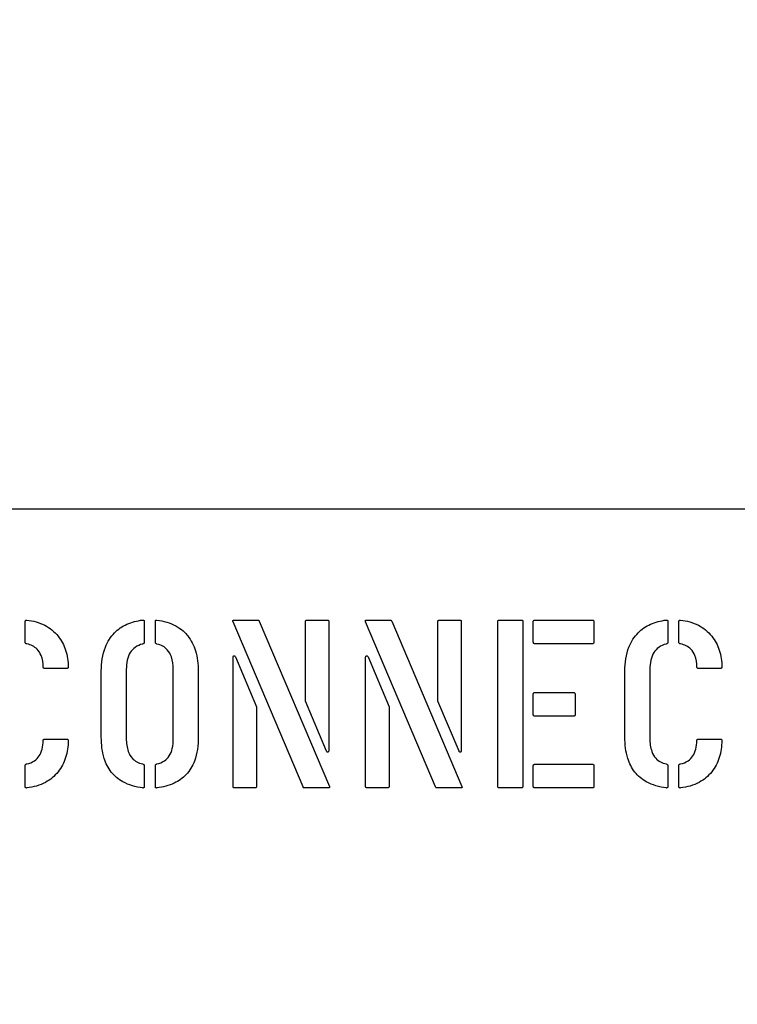
# Model space of a CAD drawing. Units: inches. Extents: x 8 to 441, y 8 to 282.
# Drawn here: x 124 to 125, y 208 to 210 of the extents above; entities that cross this region are included whole.
import ezdxf

# ---------------------------------------------------------------- set-up
doc = ezdxf.new("R2010")
doc.units = ezdxf.units.IN
doc.header["$LTSCALE"] = 26.315789
doc.header["$MEASUREMENT"] = 0
doc.layers.add('Dimension (ANSI)', color=7, linetype='Continuous', lineweight=13)
doc.layers.add('Visible (ANSI)', color=7, linetype='Continuous', lineweight=25)
doc.styles.add('Dim Text', font='swiss.ttf')
doc.dimstyles.new('Default - Fraction (ANSI)', dxfattribs={"dimscale": 26.315789, "dimtxt": 0.1, "dimasz": 0.075, "dimexe": 0.038, "dimexo": 0.038, "dimgap": 0.075, "dimtad": 0, "dimtih": 1, "dimtoh": 1, "dimrnd": 1e-08, "dimzin": 0, "dimdsep": 46, "dimtxsty": 'Dim Text', "dimblk": 'Filled-1', "dimcen": 0.09, "dimdle": 0.393701, "dimclrd": 256, "dimclre": 256, "dimclrt": 256, "dimadec": 0, "dimazin": 3, "dimtfac": 1.2, "dimtofl": 0, "dimtmove": 0, "dimatfit": 3, "dimldrblk": 'Filled-1', "dimfxl": 1, "dimtolj": 1, "dimtzin": 12, "dimlwd": -1, "dimlwe": -1, "dimarcsym": 0})

# ---------------------------------------------------------------- blocks, each defined once
blk = doc.blocks.new('Filled-1')
at = {"color": 0}
for p, q in [((0, 0), (-1, 0.16667)), ((-1, 0.16667), (-1, -0.16667)), ((-1, 0), (0, 0)), ((-1, -0.16667), (0, 0))]:
    blk.add_line(p, q, dxfattribs=at)
at = {"color": 0, "flags": 128}
blk.add_lwpolyline([(-1, -0.16667), (0, 0), (-1, 0.16667), (-1, -0.16667)], dxfattribs=at)
at = {"color": 0}
blk.add_solid([(-1, -0.16667), (0, 0), (-1, 0.16667), (-1, -0.16667)], dxfattribs=at)
blk = doc.blocks.new('*D27')
at = {"layer": 'Defpoints', "color": 0, "transparency": 16777216}
for p in [(125.7671, 213.0961), (99.5114, 200.0175), (110.7679, 200.0175)]:
    blk.add_point(p, dxfattribs=at)
at = {"layer": 'Dimension (ANSI)', "transparency": 16777216}
for p, q in [((99.5114, 215.0698), (99.5114, 217.0435)), ((124.7671, 213.0961), (98.5114, 213.0961)), ((109.7679, 200.0175), (98.5114, 200.0175)), ((99.5114, 198.0438), (99.5114, 196.0701))]:
    blk.add_line(p, q, dxfattribs=at)
at = {"layer": 'Dimension (ANSI)', "transparency": 16777216, "xscale": 1.97368428895348, "yscale": 1.97368428895348, "zscale": 1.97368428895348}
for p, rotation in [((99.5114, 213.0961), 270), ((99.5114, 200.0175), 90)]:
    blk.add_blockref('Filled-1', p, dxfattribs=dict(at, rotation=rotation))
at = {"layer": 'Dimension (ANSI)', "transparency": 16777216, "insert": (99.5114, 206.5568), "char_height": 2.63158, "attachment_point": 5, "style": 'Dim Text'}
blk.add_mtext('\\A1;13.1\\PTYP.', dxfattribs=at)

msp = doc.modelspace()

# ---------------------------------------------------------------- linework, layer by layer
at = {"layer": 'Visible (ANSI)'}
for p, q in [((127.6485, 208.8109), (118.7735, 208.8109)), ((124.095, 208.6526), (124.1289, 208.6526)), ((124.1992, 208.6526), (124.228, 208.6526)), ((124.2844, 208.6526), (124.3183, 208.6526)), ((124.3886, 208.6526), (124.4174, 208.6526)), ((124.474, 208.6526), (124.5056, 208.6526)), ((124.5248, 208.6526), (124.6067, 208.6526)), ((123.7965, 208.6208), (123.7965, 208.6505)), ((123.9667, 208.6505), (123.9667, 208.6206)), ((123.9825, 208.6206), (123.9825, 208.6505)), ((124.1937, 208.414), (124.0936, 208.6502)), ((124.1309, 208.6511), (124.2312, 208.4146)), ((124.1969, 208.5367), (124.1969, 208.6499)), ((124.2304, 208.6505), (124.2304, 208.4665)), ((124.3831, 208.414), (124.283, 208.6502)), ((124.3203, 208.6511), (124.4206, 208.4146)), ((124.3863, 208.5367), (124.3863, 208.6499)), ((124.4198, 208.6505), (124.4198, 208.4665)), ((124.472, 208.4146), (124.472, 208.6502)), ((124.5077, 208.6508), (124.5077, 208.4149)), ((124.5227, 208.6211), (124.5227, 208.6502)), ((124.6092, 208.6505), (124.6092, 208.6208)), ((124.715, 208.6505), (124.715, 208.6206)), ((124.7308, 208.6208), (124.7308, 208.6505)), ((124.6074, 208.6187), (124.5248, 208.6187)), ((124.0936, 208.4146), (124.0936, 208.5988)), ((124.0971, 208.5998), (124.1273, 208.5285)), ((124.283, 208.4146), (124.283, 208.5988)), ((124.2865, 208.5998), (124.3167, 208.5285)), ((123.8558, 208.5833), (123.8247, 208.5833)), ((123.941, 208.5819), (123.941, 208.4832)), ((124.0082, 208.4832), (124.0082, 208.5819)), ((124.6893, 208.5819), (124.6893, 208.4832)), ((124.7901, 208.5833), (124.7589, 208.5833)), ((123.9053, 208.485), (123.9053, 208.5802)), ((124.0438, 208.5802), (124.0438, 208.485)), ((124.6536, 208.485), (124.6536, 208.5802)), ((124.5227, 208.5176), (124.5227, 208.5466)), ((124.5248, 208.549), (124.5799, 208.549)), ((124.5823, 208.547), (124.5823, 208.5172)), ((124.1273, 208.5285), (124.1273, 208.4153)), ((124.2271, 208.4654), (124.1969, 208.5367)), ((124.3167, 208.5285), (124.3167, 208.4153)), ((124.4165, 208.4654), (124.3863, 208.5367)), ((124.5807, 208.5152), (124.5248, 208.5152)), ((123.8247, 208.4825), (123.8558, 208.4825)), ((124.7589, 208.4825), (124.7901, 208.4825)), ((123.7965, 208.4146), (123.7965, 208.4447)), ((123.9667, 208.4445), (123.9667, 208.4146)), ((123.9825, 208.4146), (123.9825, 208.4445)), ((124.5227, 208.4149), (124.5227, 208.4442)), ((124.5248, 208.4466), (124.6067, 208.4466)), ((124.6092, 208.4445), (124.6092, 208.4146)), ((124.715, 208.4445), (124.715, 208.4146)), ((124.7308, 208.4146), (124.7308, 208.4447)), ((124.1248, 208.4126), (124.096, 208.4126)), ((124.2294, 208.4126), (124.1948, 208.4126)), ((124.3142, 208.4126), (124.2854, 208.4126)), ((124.4188, 208.4126), (124.3842, 208.4126)), ((124.5052, 208.4126), (124.4743, 208.4126)), ((124.6074, 208.4126), (124.5248, 208.4126))]:
    msp.add_line(p, q, dxfattribs=at)
for points, knots in [([(123.7965, 208.6505), (123.7965, 208.6509), (123.7966, 208.6512), (123.7968, 208.6517), (123.7969, 208.6519), (123.7971, 208.6522), (123.7973, 208.6523), (123.7976, 208.6525), (123.7978, 208.6526), (123.7983, 208.6526), (123.7986, 208.6526), (123.7989, 208.6526)], [0, 0, 0, 0, 0.002612458, 0.002612458, 0.004241773, 0.004241773, 0.005646579, 0.005646579, 0.007281283, 0.007281283, 0.009418266, 0.009418266, 0.009418266, 0.009418266]), ([(123.7989, 208.6526), (123.8078, 208.6515), (123.8165, 208.6492), (123.8281, 208.6432), (123.8316, 208.641), (123.838, 208.6358), (123.8409, 208.6329), (123.8435, 208.6296)], [0, 0, 0, 0, 0.068181, 0.068181, 0.0996628, 0.0996628, 0.131142, 0.131142, 0.131142, 0.131142]), ([(123.9053, 208.5802), (123.9053, 208.5916), (123.9069, 208.6032), (123.9143, 208.6221), (123.9188, 208.6288), (123.9292, 208.6395), (123.9352, 208.6436), (123.949, 208.6498), (123.9566, 208.6516), (123.9643, 208.6526)], [0, 0, 0, 0, 0.0870147, 0.0870147, 0.1548215, 0.1548215, 0.2211012, 0.2211012, 0.2906624, 0.2906624, 0.2906624, 0.2906624]), ([(123.9643, 208.6526), (123.9646, 208.6526), (123.965, 208.6526), (123.9656, 208.6525), (123.9658, 208.6524), (123.9661, 208.6522), (123.9662, 208.6521), (123.9664, 208.6518), (123.9665, 208.6516), (123.9666, 208.6511), (123.9667, 208.6508), (123.9667, 208.6505)], [0, 0, 0, 0, 0.002651546, 0.002651546, 0.004295095, 0.004295095, 0.005702641, 0.005702641, 0.007323059, 0.007323059, 0.009416796, 0.009416796, 0.009416796, 0.009416796]), ([(123.9825, 208.6505), (123.9825, 208.6509), (123.9825, 208.6512), (123.9827, 208.6517), (123.9828, 208.6519), (123.9831, 208.6522), (123.9832, 208.6523), (123.9836, 208.6525), (123.9838, 208.6526), (123.9843, 208.6526), (123.9846, 208.6526), (123.9848, 208.6526)], [0, 0, 0, 0, 0.002612458, 0.002612458, 0.004241773, 0.004241773, 0.005646579, 0.005646579, 0.007281283, 0.007281283, 0.009418266, 0.009418266, 0.009418266, 0.009418266]), ([(123.9848, 208.6526), (123.9942, 208.6514), (124.0035, 208.6489), (124.0203, 208.6397), (124.0256, 208.6341), (124.0338, 208.6237), (124.0375, 208.6164), (124.0427, 208.5994), (124.0438, 208.5897), (124.0438, 208.5802)], [0, 0, 0, 0, 0.0722282, 0.0722282, 0.1459694, 0.1459694, 0.2636548, 0.2636548, 0.4014863, 0.4014863, 0.4014863, 0.4014863]), ([(124.0936, 208.6502), (124.0935, 208.6505), (124.0934, 208.6508), (124.0933, 208.6513), (124.0933, 208.6515), (124.0934, 208.6519), (124.0935, 208.652), (124.0936, 208.6522), (124.0937, 208.6523), (124.094, 208.6524), (124.0942, 208.6525), (124.0946, 208.6526), (124.0948, 208.6526), (124.095, 208.6526)], [0, 0, 0, 0, 0.002463531, 0.002463531, 0.003889554, 0.003889554, 0.00488812, 0.00488812, 0.005846037, 0.005846037, 0.00714927, 0.00714927, 0.008947173, 0.008947173, 0.008947173, 0.008947173]), ([(124.1289, 208.6526), (124.1292, 208.6526), (124.1295, 208.6525), (124.13, 208.6523), (124.1302, 208.6522), (124.1306, 208.6518), (124.1308, 208.6515), (124.1309, 208.6511)], [0, 0, 0, 0, 0.002260458, 0.002260458, 0.004208507, 0.004208507, 0.006811938, 0.006811938, 0.006811938, 0.006811938]), ([(124.1969, 208.6499), (124.1969, 208.6503), (124.1969, 208.6508), (124.1971, 208.6515), (124.1973, 208.6517), (124.1976, 208.6521), (124.1978, 208.6522), (124.1982, 208.6524), (124.1984, 208.6525), (124.1988, 208.6526), (124.199, 208.6526), (124.1992, 208.6526)], [0, 0, 0, 0, 0.00335556, 0.00335556, 0.00544832, 0.00544832, 0.00725272, 0.00725272, 0.00873085, 0.00873085, 0.01040397, 0.01040397, 0.01040397, 0.01040397]), ([(124.228, 208.6526), (124.2284, 208.6526), (124.2288, 208.6525), (124.2294, 208.6523), (124.2296, 208.6522), (124.23, 208.6519), (124.2301, 208.6517), (124.2302, 208.6514), (124.2303, 208.6512), (124.2304, 208.6509), (124.2304, 208.6507), (124.2304, 208.6505)], [0, 0, 0, 0, 0.002974358, 0.002974358, 0.004816301, 0.004816301, 0.006392131, 0.006392131, 0.007664922, 0.007664922, 0.009102008, 0.009102008, 0.009102008, 0.009102008]), ([(124.283, 208.6502), (124.2829, 208.6505), (124.2828, 208.6508), (124.2827, 208.6513), (124.2827, 208.6515), (124.2828, 208.6519), (124.2829, 208.652), (124.283, 208.6522), (124.2831, 208.6523), (124.2834, 208.6524), (124.2836, 208.6525), (124.284, 208.6526), (124.2842, 208.6526), (124.2844, 208.6526)], [0, 0, 0, 0, 0.002463531, 0.002463531, 0.003889554, 0.003889554, 0.00488812, 0.00488812, 0.005846037, 0.005846037, 0.00714927, 0.00714927, 0.008947173, 0.008947173, 0.008947173, 0.008947173]), ([(124.3183, 208.6526), (124.3186, 208.6526), (124.3189, 208.6525), (124.3194, 208.6523), (124.3196, 208.6522), (124.32, 208.6518), (124.3202, 208.6515), (124.3203, 208.6511)], [0, 0, 0, 0, 0.002260458, 0.002260458, 0.004208507, 0.004208507, 0.006811938, 0.006811938, 0.006811938, 0.006811938]), ([(124.3863, 208.6499), (124.3863, 208.6503), (124.3863, 208.6508), (124.3865, 208.6515), (124.3867, 208.6517), (124.387, 208.6521), (124.3872, 208.6522), (124.3876, 208.6524), (124.3878, 208.6525), (124.3882, 208.6526), (124.3884, 208.6526), (124.3886, 208.6526)], [0, 0, 0, 0, 0.00335556, 0.00335556, 0.00544832, 0.00544832, 0.00725272, 0.00725272, 0.00873085, 0.00873085, 0.01040397, 0.01040397, 0.01040397, 0.01040397]), ([(124.4174, 208.6526), (124.4178, 208.6526), (124.4182, 208.6525), (124.4188, 208.6523), (124.419, 208.6522), (124.4194, 208.6519), (124.4195, 208.6517), (124.4196, 208.6514), (124.4197, 208.6512), (124.4198, 208.6509), (124.4198, 208.6507), (124.4198, 208.6505)], [0, 0, 0, 0, 0.002974358, 0.002974358, 0.004816301, 0.004816301, 0.006392131, 0.006392131, 0.007664922, 0.007664922, 0.009102008, 0.009102008, 0.009102008, 0.009102008]), ([(124.472, 208.6502), (124.472, 208.6506), (124.472, 208.651), (124.4722, 208.6516), (124.4723, 208.6518), (124.4726, 208.6522), (124.4728, 208.6523), (124.4731, 208.6524), (124.4733, 208.6525), (124.4736, 208.6526), (124.4738, 208.6526), (124.474, 208.6526)], [0, 0, 0, 0, 0.002974358, 0.002974358, 0.004816301, 0.004816301, 0.006392131, 0.006392131, 0.007664922, 0.007664922, 0.009102008, 0.009102008, 0.009102008, 0.009102008]), ([(124.5056, 208.6526), (124.506, 208.6526), (124.5063, 208.6525), (124.5069, 208.6524), (124.507, 208.6523), (124.5073, 208.652), (124.5074, 208.6519), (124.5076, 208.6516), (124.5076, 208.6514), (124.5077, 208.6512), (124.5077, 208.651), (124.5077, 208.6508)], [0, 0, 0, 0, 0.002592513, 0.002592513, 0.0041835, 0.0041835, 0.005530569, 0.005530569, 0.006598438, 0.006598438, 0.007800195, 0.007800195, 0.007800195, 0.007800195]), ([(124.5227, 208.6502), (124.5227, 208.6506), (124.5227, 208.651), (124.523, 208.6516), (124.5231, 208.6518), (124.5234, 208.6522), (124.5235, 208.6523), (124.5239, 208.6524), (124.524, 208.6525), (124.5244, 208.6526), (124.5246, 208.6526), (124.5248, 208.6526)], [0, 0, 0, 0, 0.002974358, 0.002974358, 0.004816301, 0.004816301, 0.006392131, 0.006392131, 0.007664922, 0.007664922, 0.009102008, 0.009102008, 0.009102008, 0.009102008]), ([(124.6067, 208.6526), (124.6071, 208.6526), (124.6075, 208.6525), (124.6082, 208.6523), (124.6084, 208.6522), (124.6088, 208.6519), (124.6089, 208.6517), (124.6091, 208.6514), (124.6091, 208.6512), (124.6092, 208.6509), (124.6092, 208.6507), (124.6092, 208.6505)], [0, 0, 0, 0, 0.003218232, 0.003218232, 0.005165266, 0.005165266, 0.006785103, 0.006785103, 0.008029644, 0.008029644, 0.009422631, 0.009422631, 0.009422631, 0.009422631]), ([(124.6536, 208.5802), (124.6536, 208.5916), (124.6552, 208.6032), (124.6626, 208.6221), (124.6671, 208.6288), (124.6775, 208.6395), (124.6835, 208.6436), (124.6973, 208.6498), (124.7049, 208.6516), (124.7126, 208.6526)], [0, 0, 0, 0, 0.0870147, 0.0870147, 0.1548215, 0.1548215, 0.2211012, 0.2211012, 0.2906624, 0.2906624, 0.2906624, 0.2906624]), ([(124.7126, 208.6526), (124.7129, 208.6526), (124.7133, 208.6526), (124.7139, 208.6525), (124.7141, 208.6524), (124.7144, 208.6522), (124.7145, 208.6521), (124.7147, 208.6518), (124.7148, 208.6516), (124.7149, 208.6511), (124.715, 208.6508), (124.715, 208.6505)], [0, 0, 0, 0, 0.002651546, 0.002651546, 0.004295095, 0.004295095, 0.005702641, 0.005702641, 0.007323059, 0.007323059, 0.009416796, 0.009416796, 0.009416796, 0.009416796]), ([(124.7308, 208.6505), (124.7308, 208.6509), (124.7308, 208.6512), (124.731, 208.6517), (124.7311, 208.6519), (124.7314, 208.6522), (124.7315, 208.6523), (124.7319, 208.6525), (124.7321, 208.6526), (124.7326, 208.6526), (124.7329, 208.6526), (124.7331, 208.6526)], [0, 0, 0, 0, 0.002612458, 0.002612458, 0.004241773, 0.004241773, 0.005646579, 0.005646579, 0.007281283, 0.007281283, 0.009418266, 0.009418266, 0.009418266, 0.009418266]), ([(124.7331, 208.6526), (124.742, 208.6515), (124.7507, 208.6492), (124.7623, 208.6432), (124.7658, 208.641), (124.7722, 208.6358), (124.7751, 208.6329), (124.7777, 208.6296)], [0, 0, 0, 0, 0.068181, 0.068181, 0.0996628, 0.0996628, 0.131142, 0.131142, 0.131142, 0.131142]), ([(123.8435, 208.6296), (123.8483, 208.6236), (123.8519, 208.6169), (123.8568, 208.6018), (123.8579, 208.5936), (123.8579, 208.5854)], [0, 0, 0, 0, 0.0588451, 0.0588451, 0.1214543, 0.1214543, 0.1214543, 0.1214543]), ([(124.7777, 208.6296), (124.7825, 208.6236), (124.7861, 208.6169), (124.7911, 208.6018), (124.7921, 208.5936), (124.7921, 208.5854)], [0, 0, 0, 0, 0.0588451, 0.0588451, 0.1214543, 0.1214543, 0.1214543, 0.1214543]), ([(123.7989, 208.6184), (123.7985, 208.6185), (123.798, 208.6186), (123.7974, 208.6189), (123.7972, 208.6191), (123.7969, 208.6195), (123.7967, 208.6197), (123.7966, 208.6202), (123.7965, 208.6205), (123.7965, 208.6208)], [0, 0, 0, 0, 0.003286177, 0.003286177, 0.005411476, 0.005411476, 0.007312466, 0.007312466, 0.009485843, 0.009485843, 0.009485843, 0.009485843]), ([(123.8223, 208.5854), (123.8222, 208.5909), (123.8213, 208.5967), (123.8179, 208.6052), (123.816, 208.6083), (123.8116, 208.6128), (123.8095, 208.6143), (123.8045, 208.6169), (123.8017, 208.6178), (123.7989, 208.6184)], [0, 0, 0, 0, 0.0422695, 0.0422695, 0.0698499, 0.0698499, 0.0903256, 0.0903256, 0.1123731, 0.1123731, 0.1123731, 0.1123731]), ([(123.9643, 208.6183), (123.9604, 208.6173), (123.9568, 208.6158), (123.9508, 208.6115), (123.9485, 208.6091), (123.9446, 208.6028), (123.9432, 208.5991), (123.9414, 208.5909), (123.941, 208.5863), (123.941, 208.5819)], [0, 0, 0, 0, 0.0301785, 0.0301785, 0.0561467, 0.0561467, 0.0862693, 0.0862693, 0.1201195, 0.1201195, 0.1201195, 0.1201195]), ([(123.9667, 208.6206), (123.9667, 208.6204), (123.9666, 208.6201), (123.9664, 208.6196), (123.9663, 208.6194), (123.9659, 208.619), (123.9656, 208.6188), (123.965, 208.6185), (123.9646, 208.6184), (123.9643, 208.6183)], [0, 0, 0, 0, 0.002138265, 0.002138265, 0.004072974, 0.004072974, 0.006495276, 0.006495276, 0.009265473, 0.009265473, 0.009265473, 0.009265473]), ([(123.9848, 208.6183), (123.9843, 208.6184), (123.9838, 208.6186), (123.9831, 208.6191), (123.9829, 208.6193), (123.9827, 208.6197), (123.9826, 208.6199), (123.9825, 208.6202), (123.9825, 208.6204), (123.9825, 208.6206)], [0, 0, 0, 0, 0.003965554, 0.003965554, 0.006234857, 0.006234857, 0.007679552, 0.007679552, 0.009189094, 0.009189094, 0.009189094, 0.009189094]), ([(124.0082, 208.5819), (124.0082, 208.588), (124.0075, 208.5945), (124.0041, 208.6038), (124.0022, 208.6072), (123.9977, 208.6121), (123.9956, 208.6138), (123.9905, 208.6166), (123.9877, 208.6176), (123.9848, 208.6183)], [0, 0, 0, 0, 0.0466535, 0.0466535, 0.0760045, 0.0760045, 0.0971723, 0.0971723, 0.1197725, 0.1197725, 0.1197725, 0.1197725]), ([(124.5248, 208.6187), (124.5245, 208.6187), (124.5241, 208.6188), (124.5237, 208.619), (124.5235, 208.6191), (124.5232, 208.6194), (124.523, 208.6195), (124.5229, 208.6199), (124.5228, 208.6201), (124.5227, 208.6206), (124.5227, 208.6209), (124.5227, 208.6211)], [0, 0, 0, 0, 0.002330066, 0.002330066, 0.003976541, 0.003976541, 0.005567818, 0.005567818, 0.007203824, 0.007203824, 0.009135741, 0.009135741, 0.009135741, 0.009135741]), ([(124.6092, 208.6208), (124.6092, 208.6205), (124.6092, 208.6201), (124.609, 208.6196), (124.6089, 208.6194), (124.6086, 208.6191), (124.6085, 208.619), (124.6082, 208.6189), (124.6081, 208.6188), (124.6078, 208.6188), (124.6076, 208.6187), (124.6074, 208.6187)], [0, 0, 0, 0, 0.002592513, 0.002592513, 0.0041835, 0.0041835, 0.005530569, 0.005530569, 0.006598438, 0.006598438, 0.007800195, 0.007800195, 0.007800195, 0.007800195]), ([(124.7126, 208.6183), (124.7087, 208.6173), (124.7051, 208.6158), (124.6991, 208.6115), (124.6968, 208.6091), (124.6929, 208.6028), (124.6915, 208.5991), (124.6897, 208.5909), (124.6893, 208.5863), (124.6893, 208.5819)], [0, 0, 0, 0, 0.0301785, 0.0301785, 0.0561467, 0.0561467, 0.0862693, 0.0862693, 0.1201195, 0.1201195, 0.1201195, 0.1201195]), ([(124.715, 208.6206), (124.715, 208.6204), (124.7149, 208.6201), (124.7147, 208.6196), (124.7146, 208.6194), (124.7142, 208.619), (124.7139, 208.6188), (124.7133, 208.6185), (124.7129, 208.6184), (124.7126, 208.6183)], [0, 0, 0, 0, 0.002138265, 0.002138265, 0.004072974, 0.004072974, 0.006495276, 0.006495276, 0.009265473, 0.009265473, 0.009265473, 0.009265473]), ([(124.7331, 208.6184), (124.7327, 208.6185), (124.7323, 208.6186), (124.7316, 208.6189), (124.7314, 208.6191), (124.7311, 208.6195), (124.731, 208.6197), (124.7308, 208.6202), (124.7308, 208.6205), (124.7308, 208.6208)], [0, 0, 0, 0, 0.003286177, 0.003286177, 0.005411476, 0.005411476, 0.007312466, 0.007312466, 0.009485843, 0.009485843, 0.009485843, 0.009485843]), ([(124.7565, 208.5854), (124.7564, 208.5909), (124.7556, 208.5967), (124.7521, 208.6052), (124.7503, 208.6083), (124.7459, 208.6128), (124.7437, 208.6143), (124.7387, 208.6169), (124.736, 208.6178), (124.7331, 208.6184)], [0, 0, 0, 0, 0.0422695, 0.0422695, 0.0698499, 0.0698499, 0.0903256, 0.0903256, 0.1123731, 0.1123731, 0.1123731, 0.1123731]), ([(124.0936, 208.5988), (124.0936, 208.5994), (124.0937, 208.5999), (124.0939, 208.6006), (124.0941, 208.6009), (124.0943, 208.6012), (124.0945, 208.6013), (124.0947, 208.6014), (124.0949, 208.6015), (124.095, 208.6015)], [0, 0, 0, 0, 0.004278355, 0.004278355, 0.006432789, 0.006432789, 0.00777156, 0.00777156, 0.009144294, 0.009144294, 0.009144294, 0.009144294]), ([(124.095, 208.6015), (124.0953, 208.6015), (124.0955, 208.6015), (124.0959, 208.6013), (124.0961, 208.6012), (124.0966, 208.6007), (124.0969, 208.6002), (124.0971, 208.5998)], [0, 0, 0, 0, 0.001729647, 0.001729647, 0.003499614, 0.003499614, 0.007060082, 0.007060082, 0.007060082, 0.007060082]), ([(124.283, 208.5988), (124.283, 208.5994), (124.2831, 208.5999), (124.2833, 208.6006), (124.2835, 208.6009), (124.2837, 208.6012), (124.2839, 208.6013), (124.2841, 208.6014), (124.2843, 208.6015), (124.2844, 208.6015)], [0, 0, 0, 0, 0.004278355, 0.004278355, 0.006432789, 0.006432789, 0.00777156, 0.00777156, 0.009144294, 0.009144294, 0.009144294, 0.009144294]), ([(124.2844, 208.6015), (124.2847, 208.6015), (124.2849, 208.6015), (124.2853, 208.6013), (124.2855, 208.6012), (124.286, 208.6007), (124.2863, 208.6002), (124.2865, 208.5998)], [0, 0, 0, 0, 0.001729647, 0.001729647, 0.003499614, 0.003499614, 0.007060082, 0.007060082, 0.007060082, 0.007060082]), ([(123.8247, 208.5833), (123.8243, 208.5833), (123.8239, 208.5834), (123.8233, 208.5836), (123.8231, 208.5837), (123.8227, 208.584), (123.8226, 208.5842), (123.8224, 208.5845), (123.8224, 208.5846), (123.8223, 208.585), (123.8223, 208.5852), (123.8223, 208.5854)], [0, 0, 0, 0, 0.002974358, 0.002974358, 0.004816301, 0.004816301, 0.006392131, 0.006392131, 0.007664922, 0.007664922, 0.009102008, 0.009102008, 0.009102008, 0.009102008]), ([(123.8579, 208.5854), (123.8579, 208.5851), (123.8578, 208.5847), (123.8577, 208.5842), (123.8575, 208.584), (123.8573, 208.5837), (123.8571, 208.5836), (123.8568, 208.5835), (123.8566, 208.5834), (123.8562, 208.5833), (123.856, 208.5833), (123.8558, 208.5833)], [0, 0, 0, 0, 0.002468419, 0.002468419, 0.004094642, 0.004094642, 0.005574528, 0.005574528, 0.006917108, 0.006917108, 0.008465172, 0.008465172, 0.008465172, 0.008465172]), ([(124.7589, 208.5833), (124.7585, 208.5833), (124.7581, 208.5834), (124.7575, 208.5836), (124.7573, 208.5837), (124.757, 208.584), (124.7568, 208.5842), (124.7567, 208.5845), (124.7566, 208.5846), (124.7566, 208.585), (124.7565, 208.5852), (124.7565, 208.5854)], [0, 0, 0, 0, 0.002974358, 0.002974358, 0.004816301, 0.004816301, 0.006392131, 0.006392131, 0.007664922, 0.007664922, 0.009102008, 0.009102008, 0.009102008, 0.009102008]), ([(124.7921, 208.5854), (124.7921, 208.5851), (124.7921, 208.5847), (124.7919, 208.5842), (124.7918, 208.584), (124.7915, 208.5837), (124.7913, 208.5836), (124.791, 208.5835), (124.7908, 208.5834), (124.7905, 208.5833), (124.7903, 208.5833), (124.7901, 208.5833)], [0, 0, 0, 0, 0.002468419, 0.002468419, 0.004094642, 0.004094642, 0.005574528, 0.005574528, 0.006917108, 0.006917108, 0.008465172, 0.008465172, 0.008465172, 0.008465172]), ([(124.5227, 208.5466), (124.5227, 208.547), (124.5227, 208.5474), (124.523, 208.548), (124.5231, 208.5483), (124.5234, 208.5486), (124.5235, 208.5487), (124.5239, 208.5489), (124.524, 208.5489), (124.5244, 208.549), (124.5246, 208.549), (124.5248, 208.549)], [0, 0, 0, 0, 0.002974358, 0.002974358, 0.004816301, 0.004816301, 0.006392131, 0.006392131, 0.007664922, 0.007664922, 0.009102008, 0.009102008, 0.009102008, 0.009102008]), ([(124.5799, 208.549), (124.5803, 208.549), (124.5807, 208.549), (124.5813, 208.5488), (124.5816, 208.5486), (124.5819, 208.5483), (124.582, 208.5482), (124.5822, 208.5478), (124.5822, 208.5477), (124.5823, 208.5473), (124.5823, 208.5471), (124.5823, 208.547)], [0, 0, 0, 0, 0.002974358, 0.002974358, 0.004816301, 0.004816301, 0.006392131, 0.006392131, 0.007664922, 0.007664922, 0.009102008, 0.009102008, 0.009102008, 0.009102008]), ([(124.5248, 208.5152), (124.5245, 208.5152), (124.5241, 208.5152), (124.5237, 208.5154), (124.5235, 208.5155), (124.5232, 208.5158), (124.523, 208.516), (124.5229, 208.5164), (124.5228, 208.5166), (124.5227, 208.517), (124.5227, 208.5173), (124.5227, 208.5176)], [0, 0, 0, 0, 0.002330066, 0.002330066, 0.003976541, 0.003976541, 0.005567818, 0.005567818, 0.007203824, 0.007203824, 0.009135741, 0.009135741, 0.009135741, 0.009135741]), ([(124.5823, 208.5172), (124.5823, 208.5169), (124.5823, 208.5165), (124.5821, 208.516), (124.582, 208.5158), (124.5818, 208.5155), (124.5816, 208.5154), (124.5814, 208.5153), (124.5813, 208.5152), (124.581, 208.5152), (124.5809, 208.5152), (124.5807, 208.5152)], [0, 0, 0, 0, 0.00265191, 0.00265191, 0.004217716, 0.004217716, 0.005473749, 0.005473749, 0.006418979, 0.006418979, 0.007469747, 0.007469747, 0.007469747, 0.007469747]), ([(123.9643, 208.4126), (123.9544, 208.4139), (123.9446, 208.4166), (123.9295, 208.425), (123.924, 208.4296), (123.9149, 208.4411), (123.9117, 208.4477), (123.9064, 208.4644), (123.9053, 208.4748), (123.9053, 208.485)], [0, 0, 0, 0, 0.0757231, 0.0757231, 0.1315737, 0.1315737, 0.1874409, 0.1874409, 0.2649393, 0.2649393, 0.2649393, 0.2649393]), ([(123.941, 208.4832), (123.941, 208.477), (123.9417, 208.4705), (123.9452, 208.4611), (123.947, 208.4578), (123.9514, 208.4529), (123.9536, 208.4512), (123.9586, 208.4485), (123.9614, 208.4475), (123.9643, 208.4469)], [0, 0, 0, 0, 0.0472877, 0.0472877, 0.0761745, 0.0761745, 0.0972357, 0.0972357, 0.1196699, 0.1196699, 0.1196699, 0.1196699]), ([(124.0438, 208.485), (124.0438, 208.4736), (124.0424, 208.4618), (124.0357, 208.4439), (124.0318, 208.4374), (124.0217, 208.4266), (124.0159, 208.4226), (124.0018, 208.4158), (123.9933, 208.4137), (123.9848, 208.4126)], [0, 0, 0, 0, 0.0869609, 0.0869609, 0.1453818, 0.1453818, 0.1994825, 0.1994825, 0.2646704, 0.2646704, 0.2646704, 0.2646704]), ([(123.9848, 208.4469), (123.9886, 208.4477), (123.9922, 208.4491), (123.9982, 208.4532), (124.0004, 208.4555), (124.0044, 208.4615), (124.0058, 208.4651), (124.0078, 208.4735), (124.0082, 208.4785), (124.0082, 208.4832)], [0, 0, 0, 0, 0.029563, 0.029563, 0.0549009, 0.0549009, 0.0841075, 0.0841075, 0.1206313, 0.1206313, 0.1206313, 0.1206313]), ([(124.7126, 208.4126), (124.7027, 208.4139), (124.6929, 208.4166), (124.6778, 208.425), (124.6723, 208.4296), (124.6632, 208.4411), (124.66, 208.4477), (124.6547, 208.4644), (124.6536, 208.4748), (124.6536, 208.485)], [0, 0, 0, 0, 0.0757231, 0.0757231, 0.1315737, 0.1315737, 0.1874409, 0.1874409, 0.2649393, 0.2649393, 0.2649393, 0.2649393]), ([(124.6893, 208.4832), (124.6893, 208.477), (124.69, 208.4705), (124.6935, 208.4611), (124.6953, 208.4578), (124.6997, 208.4529), (124.7019, 208.4512), (124.7069, 208.4485), (124.7097, 208.4475), (124.7126, 208.4469)], [0, 0, 0, 0, 0.0472877, 0.0472877, 0.0761745, 0.0761745, 0.0972357, 0.0972357, 0.1196699, 0.1196699, 0.1196699, 0.1196699]), ([(123.7989, 208.447), (123.8027, 208.4478), (123.8064, 208.4492), (123.8124, 208.4533), (123.8146, 208.4556), (123.8184, 208.4613), (123.8198, 208.4646), (123.8217, 208.472), (123.8222, 208.4762), (123.8223, 208.4804)], [0, 0, 0, 0, 0.0297949, 0.0297949, 0.055017, 0.055017, 0.08188, 0.08188, 0.1135344, 0.1135344, 0.1135344, 0.1135344]), ([(123.8223, 208.4804), (123.8223, 208.4807), (123.8223, 208.481), (123.8225, 208.4815), (123.8226, 208.4817), (123.8229, 208.482), (123.8231, 208.4821), (123.8235, 208.4823), (123.8237, 208.4824), (123.8242, 208.4824), (123.8244, 208.4825), (123.8247, 208.4825)], [0, 0, 0, 0, 0.002330066, 0.002330066, 0.003976541, 0.003976541, 0.005567818, 0.005567818, 0.007203824, 0.007203824, 0.009135741, 0.009135741, 0.009135741, 0.009135741]), ([(123.8579, 208.4804), (123.8579, 208.4721), (123.8568, 208.4639), (123.8519, 208.4486), (123.8483, 208.4418), (123.8435, 208.4357)], [0, 0, 0, 0, 0.0631022, 0.0631022, 0.1225407, 0.1225407, 0.1225407, 0.1225407]), ([(123.8558, 208.4825), (123.8562, 208.4825), (123.8565, 208.4824), (123.857, 208.4822), (123.8572, 208.4821), (123.8575, 208.4818), (123.8576, 208.4817), (123.8577, 208.4814), (123.8578, 208.4812), (123.8579, 208.4808), (123.8579, 208.4806), (123.8579, 208.4804)], [0, 0, 0, 0, 0.002468419, 0.002468419, 0.004094642, 0.004094642, 0.005574528, 0.005574528, 0.006917108, 0.006917108, 0.008465172, 0.008465172, 0.008465172, 0.008465172]), ([(124.7331, 208.447), (124.737, 208.4478), (124.7406, 208.4492), (124.7466, 208.4533), (124.7489, 208.4556), (124.7526, 208.4613), (124.754, 208.4646), (124.756, 208.472), (124.7564, 208.4762), (124.7565, 208.4804)], [0, 0, 0, 0, 0.0297949, 0.0297949, 0.055017, 0.055017, 0.08188, 0.08188, 0.1135344, 0.1135344, 0.1135344, 0.1135344]), ([(124.7565, 208.4804), (124.7565, 208.4807), (124.7566, 208.481), (124.7568, 208.4815), (124.7569, 208.4817), (124.7572, 208.482), (124.7573, 208.4821), (124.7577, 208.4823), (124.7579, 208.4824), (124.7584, 208.4824), (124.7587, 208.4825), (124.7589, 208.4825)], [0, 0, 0, 0, 0.002330066, 0.002330066, 0.003976541, 0.003976541, 0.005567818, 0.005567818, 0.007203824, 0.007203824, 0.009135741, 0.009135741, 0.009135741, 0.009135741]), ([(124.7921, 208.4804), (124.7921, 208.4721), (124.791, 208.4639), (124.7861, 208.4486), (124.7825, 208.4418), (124.7777, 208.4357)], [0, 0, 0, 0, 0.0631022, 0.0631022, 0.1225407, 0.1225407, 0.1225407, 0.1225407]), ([(124.7901, 208.4825), (124.7904, 208.4825), (124.7907, 208.4824), (124.7912, 208.4822), (124.7914, 208.4821), (124.7917, 208.4818), (124.7918, 208.4817), (124.792, 208.4814), (124.792, 208.4812), (124.7921, 208.4808), (124.7921, 208.4806), (124.7921, 208.4804)], [0, 0, 0, 0, 0.002468419, 0.002468419, 0.004094642, 0.004094642, 0.005574528, 0.005574528, 0.006917108, 0.006917108, 0.008465172, 0.008465172, 0.008465172, 0.008465172]), ([(124.2291, 208.4636), (124.2288, 208.4636), (124.2286, 208.4637), (124.2281, 208.4639), (124.228, 208.464), (124.2276, 208.4643), (124.2275, 208.4645), (124.2272, 208.4649), (124.2271, 208.4651), (124.2271, 208.4654)], [0, 0, 0, 0, 0.001966189, 0.001966189, 0.003757759, 0.003757759, 0.005433555, 0.005433555, 0.007374957, 0.007374957, 0.007374957, 0.007374957]), ([(124.2304, 208.4665), (124.2304, 208.4658), (124.2303, 208.4651), (124.23, 208.4644), (124.2299, 208.4642), (124.2296, 208.4639), (124.2295, 208.4638), (124.2293, 208.4637), (124.2292, 208.4637), (124.2291, 208.4636)], [0, 0, 0, 0, 0.00547243, 0.00547243, 0.00781982, 0.00781982, 0.00899065, 0.00899065, 0.01016119, 0.01016119, 0.01016119, 0.01016119]), ([(124.4185, 208.4636), (124.4183, 208.4636), (124.418, 208.4637), (124.4175, 208.4639), (124.4174, 208.464), (124.417, 208.4643), (124.4169, 208.4645), (124.4167, 208.4649), (124.4165, 208.4651), (124.4165, 208.4654)], [0, 0, 0, 0, 0.001966189, 0.001966189, 0.003757759, 0.003757759, 0.005433555, 0.005433555, 0.007374957, 0.007374957, 0.007374957, 0.007374957]), ([(124.4198, 208.4665), (124.4198, 208.4658), (124.4197, 208.4651), (124.4194, 208.4644), (124.4193, 208.4642), (124.419, 208.4639), (124.4189, 208.4638), (124.4187, 208.4637), (124.4186, 208.4637), (124.4185, 208.4636)], [0, 0, 0, 0, 0.00547243, 0.00547243, 0.00781982, 0.00781982, 0.00899065, 0.00899065, 0.01016119, 0.01016119, 0.01016119, 0.01016119]), ([(123.7965, 208.4447), (123.7965, 208.445), (123.7966, 208.4453), (123.7968, 208.4459), (123.7969, 208.4461), (123.7973, 208.4465), (123.7975, 208.4466), (123.7981, 208.4469), (123.7985, 208.447), (123.7989, 208.447)], [0, 0, 0, 0, 0.002534841, 0.002534841, 0.004485071, 0.004485071, 0.006501043, 0.006501043, 0.009503177, 0.009503177, 0.009503177, 0.009503177]), ([(123.9643, 208.4469), (123.9648, 208.4467), (123.9653, 208.4465), (123.966, 208.4461), (123.9662, 208.4459), (123.9665, 208.4455), (123.9665, 208.4453), (123.9666, 208.4449), (123.9667, 208.4447), (123.9667, 208.4445)], [0, 0, 0, 0, 0.003965554, 0.003965554, 0.006234857, 0.006234857, 0.007679552, 0.007679552, 0.009189094, 0.009189094, 0.009189094, 0.009189094]), ([(123.9825, 208.4445), (123.9825, 208.4448), (123.9825, 208.4451), (123.9827, 208.4456), (123.9829, 208.4458), (123.9833, 208.4462), (123.9835, 208.4464), (123.9841, 208.4467), (123.9845, 208.4468), (123.9848, 208.4469)], [0, 0, 0, 0, 0.002138265, 0.002138265, 0.004072974, 0.004072974, 0.006495276, 0.006495276, 0.009265473, 0.009265473, 0.009265473, 0.009265473]), ([(124.5227, 208.4442), (124.5227, 208.4446), (124.5227, 208.445), (124.523, 208.4456), (124.5231, 208.4458), (124.5234, 208.4461), (124.5235, 208.4463), (124.5239, 208.4464), (124.524, 208.4465), (124.5244, 208.4465), (124.5246, 208.4466), (124.5248, 208.4466)], [0, 0, 0, 0, 0.002974358, 0.002974358, 0.004816301, 0.004816301, 0.006392131, 0.006392131, 0.007664922, 0.007664922, 0.009102008, 0.009102008, 0.009102008, 0.009102008]), ([(124.6067, 208.4466), (124.6071, 208.4466), (124.6075, 208.4465), (124.6082, 208.4463), (124.6084, 208.4462), (124.6088, 208.4459), (124.6089, 208.4457), (124.6091, 208.4454), (124.6091, 208.4452), (124.6092, 208.4449), (124.6092, 208.4447), (124.6092, 208.4445)], [0, 0, 0, 0, 0.003218232, 0.003218232, 0.005165266, 0.005165266, 0.006785103, 0.006785103, 0.008029644, 0.008029644, 0.009422631, 0.009422631, 0.009422631, 0.009422631]), ([(124.7126, 208.4469), (124.7131, 208.4467), (124.7136, 208.4465), (124.7143, 208.4461), (124.7145, 208.4459), (124.7148, 208.4455), (124.7148, 208.4453), (124.7149, 208.4449), (124.715, 208.4447), (124.715, 208.4445)], [0, 0, 0, 0, 0.003965554, 0.003965554, 0.006234857, 0.006234857, 0.007679552, 0.007679552, 0.009189094, 0.009189094, 0.009189094, 0.009189094]), ([(124.7308, 208.4447), (124.7308, 208.445), (124.7308, 208.4453), (124.731, 208.4459), (124.7312, 208.4461), (124.7315, 208.4465), (124.7318, 208.4466), (124.7323, 208.4469), (124.7327, 208.447), (124.7331, 208.447)], [0, 0, 0, 0, 0.002534841, 0.002534841, 0.004485071, 0.004485071, 0.006501043, 0.006501043, 0.009503177, 0.009503177, 0.009503177, 0.009503177]), ([(123.8435, 208.4357), (123.8385, 208.4294), (123.8325, 208.4244), (123.8172, 208.4162), (123.8082, 208.4137), (123.7989, 208.4126)], [0, 0, 0, 0, 0.0608798, 0.0608798, 0.1320717, 0.1320717, 0.1320717, 0.1320717]), ([(124.7777, 208.4357), (124.7727, 208.4294), (124.7667, 208.4244), (124.7515, 208.4162), (124.7424, 208.4137), (124.7331, 208.4126)], [0, 0, 0, 0, 0.0608798, 0.0608798, 0.1320717, 0.1320717, 0.1320717, 0.1320717]), ([(123.7989, 208.4126), (123.7986, 208.4125), (123.7982, 208.4125), (123.7976, 208.4126), (123.7974, 208.4127), (123.7971, 208.4129), (123.797, 208.4131), (123.7968, 208.4134), (123.7967, 208.4136), (123.7966, 208.4141), (123.7965, 208.4144), (123.7965, 208.4146)], [0, 0, 0, 0, 0.002651546, 0.002651546, 0.004295095, 0.004295095, 0.005702641, 0.005702641, 0.007323059, 0.007323059, 0.009416796, 0.009416796, 0.009416796, 0.009416796]), ([(123.9667, 208.4146), (123.9667, 208.4143), (123.9666, 208.4139), (123.9664, 208.4134), (123.9663, 208.4132), (123.9661, 208.4129), (123.9659, 208.4128), (123.9656, 208.4126), (123.9653, 208.4126), (123.9649, 208.4125), (123.9646, 208.4125), (123.9643, 208.4126)], [0, 0, 0, 0, 0.002612458, 0.002612458, 0.004241773, 0.004241773, 0.005646579, 0.005646579, 0.007281283, 0.007281283, 0.009418266, 0.009418266, 0.009418266, 0.009418266]), ([(123.9848, 208.4126), (123.9845, 208.4125), (123.9841, 208.4125), (123.9836, 208.4126), (123.9834, 208.4127), (123.983, 208.4129), (123.9829, 208.4131), (123.9827, 208.4134), (123.9826, 208.4136), (123.9825, 208.4141), (123.9825, 208.4144), (123.9825, 208.4146)], [0, 0, 0, 0, 0.002651546, 0.002651546, 0.004295095, 0.004295095, 0.005702641, 0.005702641, 0.007323059, 0.007323059, 0.009416796, 0.009416796, 0.009416796, 0.009416796]), ([(124.096, 208.4126), (124.0956, 208.4126), (124.0952, 208.4126), (124.0946, 208.4128), (124.0944, 208.4129), (124.094, 208.4132), (124.0939, 208.4134), (124.0937, 208.4137), (124.0937, 208.4139), (124.0936, 208.4142), (124.0936, 208.4144), (124.0936, 208.4146)], [0, 0, 0, 0, 0.002974358, 0.002974358, 0.004816301, 0.004816301, 0.006392131, 0.006392131, 0.007664922, 0.007664922, 0.009102008, 0.009102008, 0.009102008, 0.009102008]), ([(124.1273, 208.4153), (124.1273, 208.4148), (124.1272, 208.4144), (124.127, 208.4137), (124.1269, 208.4135), (124.1265, 208.4131), (124.1263, 208.4129), (124.1259, 208.4127), (124.1257, 208.4127), (124.1252, 208.4126), (124.125, 208.4126), (124.1248, 208.4126)], [0, 0, 0, 0, 0.00329393, 0.00329393, 0.00540493, 0.00540493, 0.0072766, 0.0072766, 0.0088914, 0.0088914, 0.01073628, 0.01073628, 0.01073628, 0.01073628]), ([(124.1948, 208.4126), (124.1946, 208.4127), (124.1945, 208.4128), (124.1941, 208.4132), (124.1939, 208.4136), (124.1937, 208.414)], [0, 0, 0, 0, 0.001370637, 0.001370637, 0.004425758, 0.004425758, 0.004425758, 0.004425758]), ([(124.2312, 208.4146), (124.2313, 208.4144), (124.2314, 208.4141), (124.2314, 208.4137), (124.2314, 208.4136), (124.2313, 208.4133), (124.2313, 208.4132), (124.2312, 208.413), (124.2311, 208.413), (124.2308, 208.4128), (124.2307, 208.4127), (124.2301, 208.4126), (124.2298, 208.4126), (124.2294, 208.4126)], [0, 0, 0, 0, 0.001955673, 0.001955673, 0.003101327, 0.003101327, 0.003974537, 0.003974537, 0.004870681, 0.004870681, 0.006206353, 0.006206353, 0.00882897, 0.00882897, 0.00882897, 0.00882897]), ([(124.2854, 208.4126), (124.285, 208.4126), (124.2846, 208.4126), (124.284, 208.4128), (124.2838, 208.4129), (124.2834, 208.4132), (124.2833, 208.4134), (124.2832, 208.4137), (124.2831, 208.4139), (124.283, 208.4142), (124.283, 208.4144), (124.283, 208.4146)], [0, 0, 0, 0, 0.002974358, 0.002974358, 0.004816301, 0.004816301, 0.006392131, 0.006392131, 0.007664922, 0.007664922, 0.009102008, 0.009102008, 0.009102008, 0.009102008]), ([(124.3167, 208.4153), (124.3167, 208.4148), (124.3166, 208.4144), (124.3164, 208.4137), (124.3163, 208.4135), (124.3159, 208.4131), (124.3157, 208.4129), (124.3153, 208.4127), (124.3151, 208.4127), (124.3147, 208.4126), (124.3144, 208.4126), (124.3142, 208.4126)], [0, 0, 0, 0, 0.00329393, 0.00329393, 0.00540493, 0.00540493, 0.0072766, 0.0072766, 0.0088914, 0.0088914, 0.01073628, 0.01073628, 0.01073628, 0.01073628]), ([(124.3842, 208.4126), (124.384, 208.4127), (124.3839, 208.4128), (124.3835, 208.4132), (124.3833, 208.4136), (124.3831, 208.414)], [0, 0, 0, 0, 0.001370637, 0.001370637, 0.004425758, 0.004425758, 0.004425758, 0.004425758]), ([(124.4206, 208.4146), (124.4207, 208.4144), (124.4208, 208.4141), (124.4208, 208.4137), (124.4208, 208.4136), (124.4208, 208.4133), (124.4207, 208.4132), (124.4206, 208.413), (124.4205, 208.413), (124.4202, 208.4128), (124.4201, 208.4127), (124.4196, 208.4126), (124.4192, 208.4126), (124.4188, 208.4126)], [0, 0, 0, 0, 0.001955673, 0.001955673, 0.003101327, 0.003101327, 0.003974537, 0.003974537, 0.004870681, 0.004870681, 0.006206353, 0.006206353, 0.00882897, 0.00882897, 0.00882897, 0.00882897]), ([(124.4743, 208.4126), (124.4739, 208.4126), (124.4735, 208.4126), (124.4729, 208.4128), (124.4727, 208.4129), (124.4724, 208.4132), (124.4723, 208.4134), (124.4721, 208.4137), (124.472, 208.4139), (124.472, 208.4142), (124.472, 208.4144), (124.472, 208.4146)], [0, 0, 0, 0, 0.002974358, 0.002974358, 0.004816301, 0.004816301, 0.006392131, 0.006392131, 0.007664922, 0.007664922, 0.009102008, 0.009102008, 0.009102008, 0.009102008]), ([(124.5077, 208.4149), (124.5077, 208.4146), (124.5076, 208.4142), (124.5074, 208.4136), (124.5073, 208.4134), (124.507, 208.4131), (124.5068, 208.4129), (124.5064, 208.4127), (124.5062, 208.4127), (124.5057, 208.4126), (124.5054, 208.4126), (124.5052, 208.4126)], [0, 0, 0, 0, 0.00277962, 0.00277962, 0.00466843, 0.00466843, 0.00643502, 0.00643502, 0.00812879, 0.00812879, 0.01010215, 0.01010215, 0.01010215, 0.01010215]), ([(124.5248, 208.4126), (124.5245, 208.4126), (124.5241, 208.4126), (124.5237, 208.4128), (124.5235, 208.4129), (124.5232, 208.4132), (124.523, 208.4134), (124.5229, 208.4138), (124.5228, 208.414), (124.5227, 208.4144), (124.5227, 208.4147), (124.5227, 208.4149)], [0, 0, 0, 0, 0.002330066, 0.002330066, 0.003976541, 0.003976541, 0.005567818, 0.005567818, 0.007203824, 0.007203824, 0.009135741, 0.009135741, 0.009135741, 0.009135741]), ([(124.6092, 208.4146), (124.6092, 208.4143), (124.6092, 208.4139), (124.609, 208.4134), (124.6089, 208.4132), (124.6086, 208.4129), (124.6085, 208.4128), (124.6082, 208.4127), (124.6081, 208.4126), (124.6078, 208.4126), (124.6076, 208.4126), (124.6074, 208.4126)], [0, 0, 0, 0, 0.002592513, 0.002592513, 0.0041835, 0.0041835, 0.005530569, 0.005530569, 0.006598438, 0.006598438, 0.007800195, 0.007800195, 0.007800195, 0.007800195]), ([(124.715, 208.4146), (124.715, 208.4143), (124.7149, 208.4139), (124.7147, 208.4134), (124.7146, 208.4132), (124.7144, 208.4129), (124.7142, 208.4128), (124.7139, 208.4126), (124.7136, 208.4126), (124.7132, 208.4125), (124.7129, 208.4125), (124.7126, 208.4126)], [0, 0, 0, 0, 0.002612458, 0.002612458, 0.004241773, 0.004241773, 0.005646579, 0.005646579, 0.007281283, 0.007281283, 0.009418266, 0.009418266, 0.009418266, 0.009418266]), ([(124.7331, 208.4126), (124.7328, 208.4125), (124.7324, 208.4125), (124.7319, 208.4126), (124.7317, 208.4127), (124.7313, 208.4129), (124.7312, 208.4131), (124.731, 208.4134), (124.7309, 208.4136), (124.7308, 208.4141), (124.7308, 208.4144), (124.7308, 208.4146)], [0, 0, 0, 0, 0.002651546, 0.002651546, 0.004295095, 0.004295095, 0.005702641, 0.005702641, 0.007323059, 0.007323059, 0.009416796, 0.009416796, 0.009416796, 0.009416796])]:
    msp.add_open_spline(points, degree=3, knots=knots, dxfattribs=at)

# ---------------------------------------------------------------- dimensions: what is measured, and where the dimension line sits
at = {"layer": 'Dimension (ANSI)'}
dim = msp.add_linear_dim(base=(99.5114, 200.0175), p1=(125.7671, 213.0961), p2=(110.7679, 200.0175), angle=90, text='<>\\PTYP.', dimstyle='Default - Fraction (ANSI)', override={"dimdec": 1, "dimatfit": 1}, dxfattribs=at)
dim.commit()
dim.dimension.update_dxf_attribs({"geometry": '*D27', "text_midpoint": (99.5114, 206.5568)})

doc.saveas('drawing.dxf')
